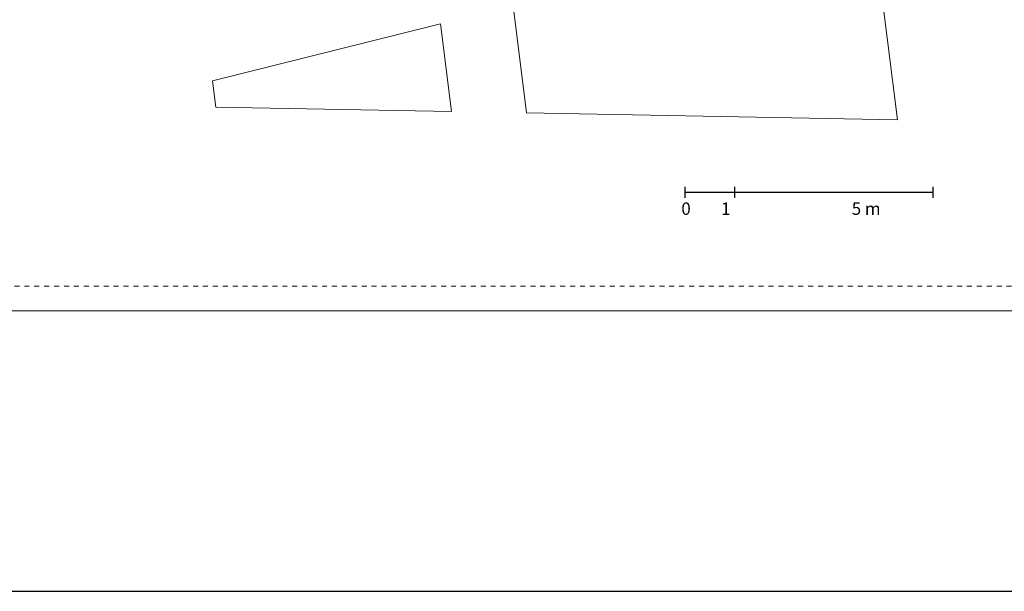
# Model space of a CAD drawing. Units: metres. Extents: x 0 to 2412167, y 0 to 5087465.
# Drawn here: x 2411943 to 2411962, y 5087255 to 5087266 of the extents above; entities that cross this region are included whole.
import ezdxf

# ---------------------------------------------------------------- set-up
doc = ezdxf.new("R2010")
doc.units = ezdxf.units.M
doc.header["$LTSCALE"] = 0.00508
doc.linetypes.add('ACAD_ISO07W100', pattern=[3, 0, -3])
for name, color, linetype, lineweight in [('00_01', 3, 'Continuous', 30), ('00_02', 1, 'Continuous', 9), ('00_04', 4, 'Continuous', 30), ('01_scritte', 7, 'Continuous', 0)]:
    doc.layers.add(name, color=color, linetype=linetype, lineweight=lineweight)
doc.layers.add('A_murature_portanti-grosso', color=2, linetype='Continuous')
doc.styles.add('Arial', font='arial.ttf')

msp = doc.modelspace()

# ---------------------------------------------------------------- linework, layer by layer
at = {"layer": '00_01', "linetype": 'Continuous', "lineweight": 0}
for p, q in [((2411960.265, 5087264.277), (2411959.749, 5087268.389)), ((2411952.518, 5087266.578), (2411952.789, 5087264.417)), ((2411951.052, 5087266.211), (2411946.46, 5087265.061)), ((2411951.274, 5087264.445), (2411951.052, 5087266.211)), ((2411946.46, 5087265.061), (2411946.526, 5087264.533)), ((2411946.526, 5087264.533), (2411951.274, 5087264.445)), ((2411952.789, 5087264.417), (2411960.265, 5087264.277))]:
    msp.add_line(p, q, dxfattribs=at)
at = {"layer": '00_02', "linetype": 'ACAD_ISO07W100', "ltscale": 0.03}
msp.add_line((2411941.667, 5087260.92), (2411962.667, 5087260.92), dxfattribs=at)
at = {"layer": '00_02', "ltscale": 0.05}
msp.add_line((2411941.667, 5087260.42), (2411962.667, 5087260.42), dxfattribs=at)
at = {"layer": '00_04'}
for p, q in [((2411955.985, 5087262.813), (2411955.985, 5087262.922)), ((2411955.985, 5087262.813), (2411956.985, 5087262.813)), ((2411955.985, 5087262.703), (2411955.985, 5087262.813)), ((2411956.985, 5087262.813), (2411956.985, 5087262.922)), ((2411956.985, 5087262.813), (2411960.985, 5087262.813)), ((2411956.985, 5087262.703), (2411956.985, 5087262.813)), ((2411960.985, 5087262.813), (2411960.985, 5087262.922)), ((2411960.985, 5087262.703), (2411960.985, 5087262.813))]:
    msp.add_line(p, q, dxfattribs=at)
at = {"layer": 'A_murature_portanti-grosso'}
msp.add_lwpolyline([(2411910.907, 5087297.801), (2412013.004, 5087297.801), (2412013.004, 5087254.76), (2411910.907, 5087254.76)], close=True, dxfattribs=at)

# ---------------------------------------------------------------- texts
at = {"layer": '01_scritte', "insert": (2411955.91, 5087262.608), "char_height": 0.25, "width": 17.7162, "attachment_point": 1, "style": 'Arial'}
msp.add_mtext('0^I1^I^I^I^I5 m', dxfattribs=at)

doc.saveas('drawing.dxf')
